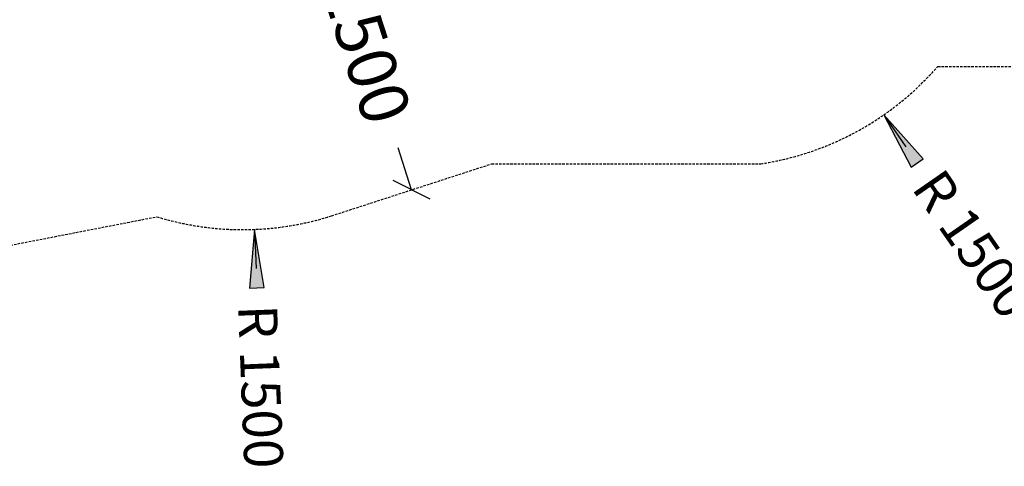
# Model space of a CAD drawing. Extents: x 0 to 29700, y 0 to 21000.
# Drawn here: x 14192 to 19238, y 7576 to 9867 of the extents above; entities that cross this region are included whole.
import ezdxf
from ezdxf.enums import TextEntityAlignment as Align

# ---------------------------------------------------------------- set-up
doc = ezdxf.new("R2010")
doc.units = 0
doc.linetypes.add('DASHED', pattern=[19.05, 12.7, -6.35])
doc.layers.add('1', color=7, linetype='Continuous')
doc.layers.add('BEMAßUNG', color=7, linetype='Continuous')
doc.styles.add('ARIAL', font='arial.ttf')

# ---------------------------------------------------------------- blocks, each defined once
blk = doc.blocks.new('LONGARROW')
at = {"linetype": 'Continuous'}
blk.add_hatch(color=0, dxfattribs=at).paths.add_polyline_path([(0, 0), (50.8, -6.35), (50.8, 6.35)])
at = {"color": 0, "linetype": 'Continuous'}
blk.add_lwpolyline([(0, 0), (50.8, -6.35), (50.8, 6.35)], close=True, dxfattribs=at)
blk = doc.blocks.new('SLASH')
at = {"color": 0, "linetype": 'Continuous'}
blk.add_line((-12.7, -12.7), (12.7, 12.7), dxfattribs=at)

msp = doc.modelspace()

# ---------------------------------------------------------------- linework, layer by layer
at = {"layer": '1', "color": 5, "linetype": 'DASHED'}
msp.add_lwpolyline([(12704.9, 8430.3), (14894.8, 8856, 0.152781), (15790.5, 8860.9), (16610.8, 9127.4), (17989.7, 9127.4, 0.178226), (18897.5, 9627.4), (20049.5, 9627.4, 0.414214), (21049.5, 10627.4), (21049.5, 11727.4, 0.414214), (20049.5, 12727.4), (18897.5, 12727.4, 0.105485), (18397.7, 13104.2), (18473.9, 13338.7, 0.414212), (17510.8, 15228.8), (16464.7, 15568.7, 0.414214), (14574.6, 14605.7), (14280, 13699, 0.149498), (13628.1, 13111.8), (11785.9, 12753.7, 1), (12704.9, 8430.3)], format="xyb", dxfattribs=at)
at = {"layer": 'BEMAßUNG', "color": 7, "linetype": 'Continuous'}
for p, q in [((18620.1, 9378.4), (18734.1, 9214.1)), ((16200.6, 8994.2), (16130.6, 9209.9)), ((15394.8, 8791.2), (15402.9, 8591.4))]:
    msp.add_line(p, q, dxfattribs=at)

# ---------------------------------------------------------------- block references
at = {"layer": 'BEMAßUNG', "color": 7, "linetype": 'Continuous', "xscale": 5.905511811023622, "yscale": 5.905511811023622}
for name, p, rotation in [('LONGARROW', (18620.1, 9378.4), 304.7767943480579), ('SLASH', (16200.6, 8994.2), 108.000170264666), ('LONGARROW', (15394.8, 8791.2), 272.2972435047423)]:
    msp.add_blockref(name, p, dxfattribs=dict(at, rotation=rotation))

# ---------------------------------------------------------------- texts
at = {"layer": 'BEMAßUNG', "color": 7, "linetype": 'Continuous', "style": 'ARIAL'}
for s, height, rotation, p in [('1500', 250, 288.0002, (15968.9, 9707.5)), ('R 1500', 200, 304.7768, (19080.2, 8715.8)), ('R 1500', 200, 272.2972, (15427.2, 7985.2))]:
    msp.add_text(s, height=height, rotation=rotation, dxfattribs=at).set_placement(p, align=Align.MIDDLE_CENTER)

doc.saveas('drawing.dxf')
